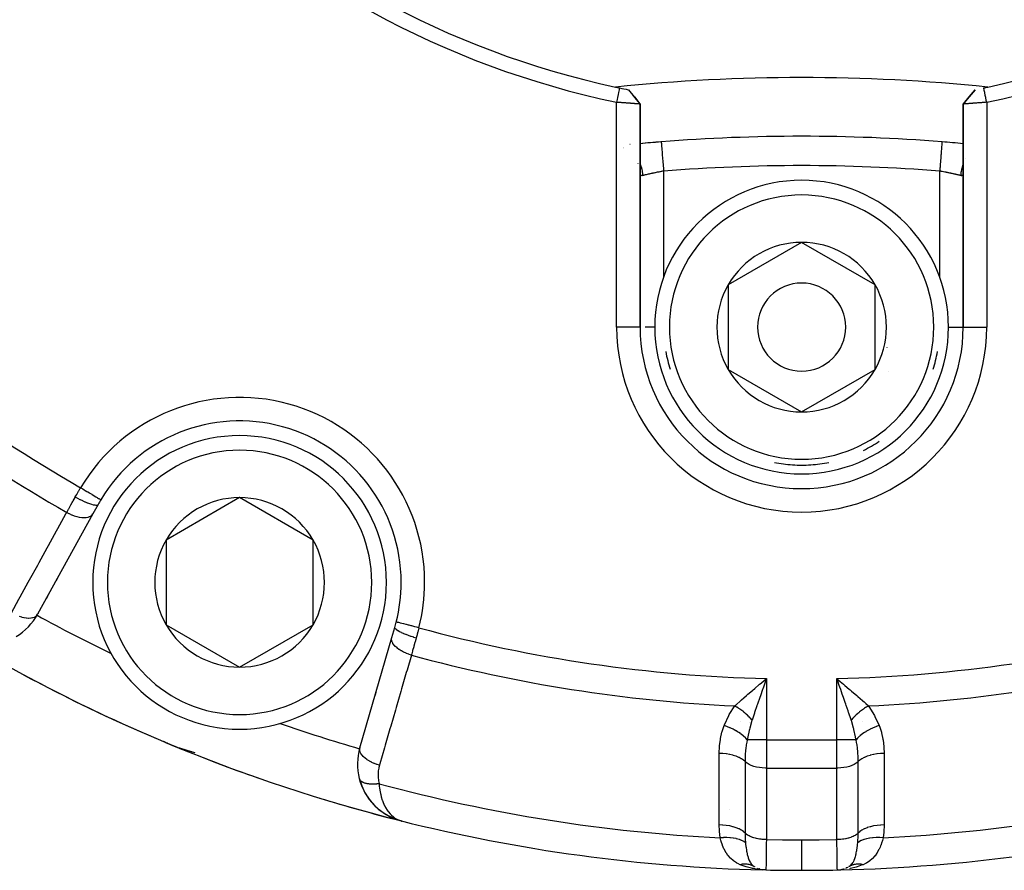
# Model space of a CAD drawing. Units: millimetres. Extents: x -270 to 480, y -283 to 283.
# Drawn here: x 178 to 212, y -93 to -64 of the extents above; entities that cross this region are included whole.
import ezdxf

# ---------------------------------------------------------------- set-up
doc = ezdxf.new("R2010")
doc.units = ezdxf.units.MM
doc.linetypes.add('DASHED', pattern=[9.652, 8.128, -1.524])
doc.layers.add('nevidi', color=4, linetype='DASHED')

msp = doc.modelspace()

# ---------------------------------------------------------------- linework, layer by layer
at = {"color": 2}
for p, q in [((199.101, -66.414), (199.302, -66.657)), ((199.305, -66.66), (199.495, -66.898)), ((210.899, -66.414), (210.695, -66.66)), ((210.902, -66.414), (210.769, -66.575)), ((199.5, -74.5), (199.5, -66.904)), ((199.5, -66.904), (199.5, -74.5)), ((210.5, -66.903), (210.5, -74.5)), ((210.5, -74.5), (210.5, -66.903)), ((199.158, -68.285), (199.156, -68.285)), ((209.78, -68.191), (209.78, -68.192)), ((198.95, -68.414), (198.949, -68.413)), ((199.437, -68.922), (199.436, -68.919)), ((199.501, -69.267), (199.5, -69.25)), ((205, -71.613), (202.5, -73.057)), ((207.5, -73.057), (205, -71.613)), ((202.5, -73.057), (202.5, -75.943)), ((207.5, -74.5), (207.5, -73.057)), ((207.5, -75.943), (207.5, -74.5)), ((202.5, -75.943), (205, -77.387)), ((205, -77.387), (207.5, -75.943)), ((185.866, -80.307), (183.366, -81.751)), ((188.366, -81.751), (185.866, -80.307)), ((181.047, -80.543), (180.873, -80.86)), ((180.873, -80.86), (178.991, -84.281)), ((183.366, -81.751), (183.366, -84.637)), ((188.366, -84.637), (188.366, -81.751)), ((179.655, -83.073), (179.61, -83.154)), ((179.61, -83.154), (179.655, -83.073)), ((179.335, -83.655), (179.29, -83.737)), ((179.29, -83.737), (179.335, -83.655)), ((179.015, -84.237), (178.991, -84.281)), ((178.991, -84.281), (179.015, -84.237)), ((183.366, -84.637), (185.866, -86.081)), ((185.866, -86.081), (188.366, -84.637)), ((191.047, -85.074), (191.148, -84.727)), ((189.959, -88.824), (191.047, -85.074)), ((203.77, -86.556), (203.697, -86.763)), ((206.311, -86.564), (206.429, -86.664)), ((190.477, -87.039), (190.503, -86.949)), ((190.503, -86.949), (190.477, -87.039)), ((183.28, -88.607), (183.316, -88.625)), ((183.28, -88.607), (183.318, -88.626)), ((183.57, -88.737), (183.661, -88.775)), ((183.825, -88.836), (183.826, -88.837)), ((189.944, -89.884), (189.941, -89.875)), ((189.944, -89.884), (190.022, -90.122)), ((190.988, -91.172), (191.02, -91.186)), ((190.993, -91.174), (191.021, -91.186)), ((190.998, -91.177), (191.021, -91.186)), ((191.039, -91.194), (191.045, -91.197)), ((191.04, -91.195), (191.045, -91.197)), ((191.041, -91.195), (191.045, -91.197)), ((191.041, -91.195), (191.045, -91.197)), ((191.045, -91.198), (191.059, -91.205)), ((191.088, -91.218), (191.109, -91.227)), ((191.125, -91.231), (191.188, -91.258)), ((191.126, -91.232), (191.191, -91.259)), ((191.181, -91.256), (191.183, -91.256)), ((191.193, -91.26), (191.267, -91.283)), ((191.196, -91.261), (191.268, -91.283)), ((191.198, -91.262), (191.269, -91.284)), ((191.201, -91.263), (191.269, -91.284)), ((191.206, -91.264), (191.326, -91.301)), ((191.212, -91.266), (191.325, -91.301)), ((191.214, -91.267), (191.325, -91.301)), ((191.217, -91.268), (191.266, -91.283)), ((191.217, -91.268), (191.324, -91.301)), ((191.222, -91.269), (191.241, -91.275)), ((191.225, -91.27), (191.241, -91.275)), ((191.244, -91.274), (191.315, -91.297)), ((191.244, -91.274), (191.31, -91.295)), ((191.245, -91.275), (191.317, -91.298)), ((191.246, -91.275), (191.312, -91.296)), ((191.246, -91.277), (191.325, -91.301)), ((191.247, -91.274), (191.306, -91.293)), ((191.247, -91.276), (191.318, -91.298)), ((191.255, -91.276), (191.292, -91.288)), ((191.258, -91.276), (191.273, -91.281)), ((191.261, -91.276), (191.265, -91.278)), ((191.263, -91.279), (191.297, -91.29)), ((191.265, -91.28), (191.302, -91.292)), ((191.334, -91.303), (191.393, -91.322)), ((191.334, -91.304), (191.393, -91.322)), ((191.334, -91.304), (191.393, -91.322)), ((191.335, -91.304), (191.393, -91.322)), ((191.335, -91.304), (191.393, -91.322)), ((191.343, -91.306), (191.393, -91.322)), ((191.344, -91.306), (191.393, -91.322)), ((191.345, -91.306), (191.393, -91.322)), ((191.346, -91.307), (191.393, -91.322)), ((191.347, -91.307), (191.393, -91.322)), ((191.348, -91.307), (191.393, -91.322)), ((191.349, -91.307), (191.393, -91.322)), ((191.349, -91.309), (191.393, -91.322)), ((191.35, -91.307), (191.393, -91.322)), ((191.351, -91.308), (191.393, -91.322)), ((191.352, -91.308), (191.393, -91.322)), ((191.353, -91.308), (191.393, -91.322)), ((191.354, -91.308), (191.393, -91.322)), ((203.496, -92.927), (203.524, -92.937)), ((206.396, -92.962), (206.368, -92.968)), ((206.388, -92.963), (206.368, -92.968)), ((206.385, -92.964), (206.368, -92.967)), ((206.451, -92.948), (206.435, -92.952)), ((206.539, -92.912), (206.519, -92.92))]:
    msp.add_line(p, q, dxfattribs=at)
for points in [[(198.803, -66.353), (198.79, -66.416), (198.769, -66.514), (198.755, -66.583), (198.734, -66.681), (198.72, -66.75), (198.7, -66.842)], [(211.3, -66.842), (211.287, -66.779), (211.266, -66.681), (211.252, -66.613), (211.231, -66.514), (211.216, -66.446), (211.197, -66.353)], [(199.231, -66.576), (199.368, -66.743), (199.5, -66.904)], [(210.769, -66.575), (210.632, -66.742), (210.5, -66.903)], [(210.9, -66.414), (210.697, -66.657), (210.504, -66.898)], [(199.5, -66.904), (199.5, -66.904), (199.5, -66.904), (199.498, -66.904), (199.498, -66.904), (199.495, -66.904), (199.495, -66.904), (199.493, -66.903), (199.49, -66.903), (199.49, -66.903), (199.484, -66.903), (199.484, -66.903), (199.477, -66.902), (199.477, -66.902), (199.471, -66.901), (199.468, -66.901), (199.468, -66.901), (199.458, -66.9), (199.458, -66.9), (199.447, -66.899), (199.446, -66.899), (199.436, -66.898), (199.434, -66.898), (199.433, -66.898), (199.42, -66.897), (199.419, -66.897), (199.404, -66.896), (199.404, -66.896), (199.388, -66.894), (199.387, -66.894), (199.387, -66.894), (199.37, -66.893), (199.369, -66.893), (199.351, -66.891), (199.35, -66.891), (199.331, -66.89), (199.33, -66.89), (199.326, -66.89), (199.309, -66.888), (199.308, -66.888), (199.287, -66.886), (199.286, -66.886), (199.263, -66.885), (199.262, -66.885), (199.254, -66.884), (199.239, -66.883), (199.238, -66.883), (199.213, -66.881), (199.212, -66.881), (199.187, -66.879), (199.186, -66.879), (199.172, -66.878), (199.16, -66.877), (199.159, -66.877), (199.132, -66.875), (199.131, -66.875), (199.103, -66.873), (199.102, -66.873), (199.081, -66.871), (199.074, -66.871), (199.073, -66.87), (199.044, -66.868), (199.043, -66.868), (199.013, -66.866), (199.012, -66.866), (198.984, -66.864), (198.982, -66.864), (198.981, -66.864), (198.951, -66.861), (198.949, -66.861), (198.919, -66.859), (198.918, -66.859), (198.886, -66.857), (198.885, -66.857), (198.881, -66.856), (198.854, -66.854), (198.853, -66.854), (198.821, -66.852), (198.82, -66.852), (198.787, -66.85), (198.786, -66.849), (198.775, -66.849), (198.754, -66.847), (198.753, -66.847), (198.72, -66.845), (198.719, -66.845), (198.7, -66.843)], [(199.495, -66.898), (199.496, -66.898), (199.496, -66.899), (199.497, -66.9), (199.498, -66.902), (199.499, -66.903), (199.499, -66.904)], [(211.3, -66.842), (211.28, -66.844), (211.279, -66.844), (211.246, -66.846), (211.245, -66.847), (211.225, -66.848), (211.213, -66.849), (211.212, -66.849), (211.18, -66.852), (211.178, -66.852), (211.147, -66.854), (211.145, -66.854), (211.119, -66.856), (211.114, -66.857), (211.113, -66.857), (211.082, -66.859), (211.08, -66.859), (211.05, -66.861), (211.049, -66.861), (211.018, -66.864), (211.017, -66.864), (211.016, -66.864), (210.987, -66.866), (210.986, -66.866), (210.957, -66.868), (210.956, -66.868), (210.927, -66.87), (210.926, -66.871), (210.919, -66.871), (210.898, -66.873), (210.897, -66.873), (210.869, -66.875), (210.868, -66.875), (210.841, -66.877), (210.84, -66.877), (210.828, -66.878), (210.814, -66.879), (210.813, -66.879), (210.788, -66.881), (210.787, -66.881), (210.762, -66.883), (210.761, -66.883), (210.746, -66.884), (210.737, -66.885), (210.737, -66.885), (210.714, -66.886), (210.713, -66.886), (210.691, -66.888), (210.691, -66.888), (210.674, -66.89), (210.67, -66.89), (210.669, -66.89), (210.65, -66.891), (210.649, -66.891), (210.631, -66.893), (210.63, -66.893), (210.613, -66.894), (210.613, -66.894), (210.612, -66.894), (210.596, -66.896), (210.596, -66.896), (210.581, -66.897), (210.58, -66.897), (210.567, -66.898), (210.566, -66.898), (210.564, -66.898), (210.554, -66.899), (210.553, -66.899), (210.542, -66.9), (210.542, -66.9), (210.532, -66.901), (210.532, -66.901), (210.529, -66.901), (210.523, -66.902), (210.523, -66.902), (210.516, -66.903), (210.515, -66.903), (210.51, -66.903), (210.509, -66.903), (210.507, -66.903), (210.505, -66.903), (210.505, -66.903), (210.502, -66.903), (210.502, -66.903), (210.5, -66.903), (210.5, -66.903), (210.5, -66.903)], [(210.501, -66.902), (210.501, -66.902), (210.502, -66.901), (210.502, -66.901), (210.502, -66.9), (210.503, -66.9), (210.503, -66.9), (210.503, -66.899), (210.504, -66.899), (210.504, -66.898), (210.504, -66.898)], [(200.22, -68.191), (200.22, -68.191), (200.22, -68.192)], [(203.571, -86.664), (203.618, -86.624), (203.633, -86.611), (203.8, -86.47)], [(206.303, -86.763), (206.281, -86.702), (206.23, -86.556), (206.2, -86.47)], [(183.306, -88.621), (183.308, -88.622), (183.31, -88.623), (183.312, -88.623), (183.314, -88.624), (183.316, -88.625), (183.318, -88.626), (183.319, -88.627)], [(183.37, -88.653), (183.375, -88.655), (183.57, -88.737)], [(183.981, -88.89), (183.826, -88.837), (183.828, -88.837)], [(184.085, -88.924), (184.087, -88.924), (183.828, -88.837), (183.83, -88.838)], [(184.243, -88.97), (184.087, -88.924), (184.092, -88.926), (183.83, -88.838), (183.832, -88.839), (183.834, -88.84), (183.836, -88.84), (183.838, -88.841)], [(184.352, -89), (184.092, -88.926), (184.096, -88.927)], [(190.018, -90.112), (190.022, -90.122), (190.135, -90.359), (190.143, -90.372), (190.281, -90.583), (190.437, -90.766), (190.607, -90.924), (190.616, -90.931), (190.797, -91.063), (190.804, -91.067), (190.993, -91.174), (190.998, -91.177), (191.193, -91.26), (191.196, -91.261), (191.198, -91.262), (191.201, -91.263), (191.204, -91.264)], [(190.13, -90.351), (190.135, -90.359), (190.272, -90.572), (190.281, -90.583)], [(190.266, -90.564), (190.272, -90.572), (190.428, -90.758), (190.437, -90.766)], [(190.422, -90.752), (190.428, -90.758), (190.599, -90.918), (190.607, -90.924), (190.79, -91.059), (190.797, -91.063), (190.988, -91.172), (190.993, -91.174), (191.191, -91.259), (191.193, -91.26)], [(190.594, -90.914), (190.599, -90.918), (190.783, -91.054), (190.79, -91.059), (190.983, -91.17), (190.988, -91.172), (191.188, -91.258), (191.191, -91.259)], [(190.779, -91.052), (190.783, -91.054), (190.978, -91.167), (190.983, -91.17), (191.185, -91.257), (191.188, -91.258)], [(190.973, -91.164), (190.978, -91.167), (191.027, -91.19)], [(190.974, -91.165), (190.983, -91.17), (191.019, -91.185)], [(190.998, -91.177), (190.993, -91.174), (190.988, -91.172), (190.983, -91.17), (190.978, -91.167), (190.975, -91.166)], [(190.975, -91.166), (190.978, -91.167), (191.012, -91.182)], [(191.017, -91.184), (191.183, -91.256), (191.185, -91.257)], [(191.123, -91.23), (191.183, -91.256), (191.214, -91.266)], [(191.124, -91.231), (191.185, -91.257), (191.215, -91.267)], [(191.185, -91.257), (191.183, -91.256), (191.181, -91.256)], [(203.54, -92.943), (203.566, -92.952), (203.549, -92.948)], [(203.783, -92.987), (203.745, -92.986), (203.665, -92.982), (203.556, -92.972)], [(203.579, -92.956), (203.566, -92.952), (203.579, -92.955)], [(206.217, -92.987), (206.255, -92.986), (206.335, -92.982)], [(206.445, -92.972), (206.409, -92.975), (206.335, -92.982)], [(206.634, -92.86), (206.633, -92.861), (206.611, -92.873)]]:
    msp.add_lwpolyline(points, dxfattribs=at)
for centre, radius, start, end in [((204.999, -37.003), 30.498, 191.9163, 258.0813), ((205, -37), 30, 192.2007, 257.7993), ((205.003, -37.001), 30.498, 281.9163, 348.0813), ((205, -37), 30, 282.2007, 347.7993), ((205, -128.5), 62.5, 84.17783, 95.82217), ((205, -37), 30, 257.7993, 258.0793), ((205, -37), 30, 258.0793, 258.6544), ((205, -37), 30, 281.9207, 282.2007), ((205, -128), 60, 85.43092, 94.56908), ((205, -128.001), 60.001, 94.56926, 95.2606), ((205, -128), 60, 94.59332, 95.25988), ((205, -128), 60, 84.74016, 85.43092), ((205, -74.5), 5, 0, 180), ((205, -74.5), 2.887, 90, 150), ((205, -74.5), 2.887, 30, 90), ((205, -74.5), 2.887, 150, 210), ((205, -74.5), 1.5, 0, 180), ((205, -74.5), 2.887, 0, 30), ((205, -74.5), 5.5, 180, 0), ((205, -74.5), 5, 180, 0), ((205, -74.5), 1.5, 180, 0), ((205, -74.5), 2.887, 330, 0), ((205, -74.5), 3, 346.4578, 346.5166), ((205, -74.5), 2.887, 210, 270), ((205, -74.5), 2.887, 270, 330), ((205, -74.5), 3.3, 333.0312, 333.0511), ((185.866, -83.194), 5.5, 0, 149.2001), ((185.866, -83.194), 5, 90, 270), ((185.866, -83.194), 5, 270, 90), ((185.866, -83.194), 5.5, 149.2001, 151.1847), ((185.866, -83.194), 2.887, 90, 150), ((185.866, -83.194), 2.887, 30, 90), ((185.866, -83.194), 2.887, 150, 210), ((185.866, -83.194), 2.887, 330, 30), ((185.866, -83.194), 5.5, 345.7999, 360), ((177.238, -83.317), 2, 300.728, 331.1847), ((185.866, -83.194), 2.887, 210, 270), ((185.866, -83.194), 2.887, 270, 330), ((185.866, -83.194), 5.5, 343.8153, 345.7999), ((205, -37), 56, 239.1052, 255.8741), ((205, -37), 54, 244.1916, 244.2098), ((205, -37), 56, 241.7665, 246.9111), ((205, -37), 54, 250.7931, 250.8084), ((185.866, -83.194), 6, 244.8825, 246.4771), ((205, -37), 56, 247.5385, 247.6008), ((205, -37), 56, 247.6008, 250.6911), ((185.866, -83.194), 6, 249.0738, 249.9025), ((191.879, -89.382), 2, 163.8153, 194.272), ((191.879, -89.382), 2, 194.272, 249.5627), ((205, -37), 56, 252.9606, 255.8741), ((205, -37), 56, 255.8741, 268.6343), ((205, -37), 56, 271.3658, 284.1259), ((203.8, -92.187), 0.8, 239.0958, 239.5781), ((203.8, -92.187), 0.8, 247.6945, 249.9598), ((205, -37), 56, 268.7543, 271.2457), ((205, -37), 56, 268.7543, 270), ((205, -37), 56, 270, 271.2457), ((205, -37), 56, 271.2457, 271.3658), ((206.2, -92.187), 0.8, 282.109, 284.195), ((206.2, -92.187), 0.8, 292.3092, 298.7093)]:
    msp.add_arc(centre, radius, start, end, dxfattribs=at)
at = {"layer": 'nevidi', "color": 7, "linetype": 'Continuous'}
for p, q in [((198.7, -74.5), (198.7, -66.843)), ((211.3, -66.842), (211.3, -74.5)), ((198.924, -68.382), (198.925, -68.382)), ((198.949, -68.391), (198.95, -68.392)), ((210.59, -68.768), (210.588, -68.77)), ((200.3, -69.188), (200.3, -72.818)), ((209.7, -72.818), (209.7, -69.188)), ((199.499, -74.5), (198.7, -74.5)), ((200, -74.5), (199.674, -74.5)), ((210, -74.5), (210.499, -74.5)), ((210.501, -74.5), (211.3, -74.5)), ((178.968, -84.311), (178.969, -84.312)), ((191.202, -84.544), (191.199, -84.543)), ((203.8, -86.47), (203.8, -88.555)), ((206.2, -88.555), (206.2, -86.47)), ((203.413, -86.855), (203.413, -86.857)), ((202.918, -87.928), (202.917, -87.928)), ((202.922, -87.928), (202.92, -87.928)), ((203.222, -87.965), (203.221, -87.965)), ((207.086, -87.928), (207.084, -87.928)), ((203.8, -88.555), (203.149, -88.555)), ((203.8, -88.555), (206.2, -88.555)), ((203.8, -88.555), (203.8, -89.521)), ((206.2, -89.521), (206.2, -88.555)), ((206.851, -88.555), (206.2, -88.555)), ((203.8, -89.521), (203.8, -91.953)), ((203.8, -89.521), (206.2, -89.521)), ((206.2, -91.953), (206.2, -89.521)), ((189.956, -89.911), (189.952, -89.904)), ((202.548, -90.944), (202.549, -90.944)), ((206.201, -90.987), (206.202, -90.987)), ((207.808, -90.927), (207.809, -90.927)), ((191.394, -91.321), (191.395, -91.316))]:
    msp.add_line(p, q, dxfattribs=at)
for points in [[(200.22, -68.192), (200.221, -68.196), (200.221, -68.2), (200.222, -68.207), (200.222, -68.217), (200.223, -68.223), (200.224, -68.24), (200.225, -68.252), (200.226, -68.262), (200.228, -68.29), (200.229, -68.302), (200.23, -68.314), (200.234, -68.356), (200.234, -68.365), (200.235, -68.38), (200.24, -68.437), (200.24, -68.44), (200.242, -68.458), (200.247, -68.528), (200.248, -68.531), (200.249, -68.548), (200.255, -68.625), (200.256, -68.638), (200.257, -68.647), (200.263, -68.73), (200.265, -68.754), (200.265, -68.754), (200.272, -68.843), (200.274, -68.868), (200.275, -68.878), (200.282, -68.961), (200.284, -68.986), (200.286, -69.008), (200.292, -69.082), (200.294, -69.108), (200.296, -69.141), (200.3, -69.188)], [(209.78, -68.192), (209.779, -68.194), (209.779, -68.196), (209.778, -68.207), (209.778, -68.211), (209.778, -68.217), (209.776, -68.24), (209.775, -68.243), (209.775, -68.252), (209.772, -68.29), (209.772, -68.29), (209.771, -68.302), (209.767, -68.35), (209.766, -68.356), (209.766, -68.365), (209.761, -68.423), (209.76, -68.437), (209.76, -68.441), (209.754, -68.508), (209.753, -68.528), (209.752, -68.532), (209.747, -68.603), (209.745, -68.625), (209.744, -68.638), (209.738, -68.707), (209.737, -68.73), (209.735, -68.754), (209.73, -68.818), (209.728, -68.843), (209.725, -68.878), (209.72, -68.935), (209.718, -68.96), (209.714, -69.008), (209.711, -69.056), (209.708, -69.082), (209.704, -69.141), (209.701, -69.178), (209.7, -69.188)], [(199.5, -68.939), (199.503, -68.947), (199.513, -68.973), (199.519, -68.987), (199.545, -69.07), (199.552, -69.098), (199.555, -69.113), (199.571, -69.198), (199.575, -69.226), (199.577, -69.242), (199.583, -69.329), (199.583, -69.339)], [(210.5, -68.94), (210.492, -68.958), (210.487, -68.973), (210.477, -68.999), (210.452, -69.083), (210.448, -69.098), (210.442, -69.125), (210.427, -69.211), (210.425, -69.226), (210.422, -69.254), (210.417, -69.339)], [(199.583, -69.339), (199.572, -69.341), (199.57, -69.341), (199.564, -69.342), (199.559, -69.342), (199.557, -69.342), (199.546, -69.341), (199.545, -69.341), (199.535, -69.338), (199.534, -69.337), (199.529, -69.334), (199.526, -69.333), (199.525, -69.332), (199.518, -69.325), (199.517, -69.324), (199.512, -69.315), (199.511, -69.313), (199.507, -69.304), (199.506, -69.302), (199.506, -69.3), (199.503, -69.287), (199.503, -69.285), (199.501, -69.27), (199.501, -69.267)], [(200.3, -69.188), (200.271, -69.193), (200.264, -69.194), (200.226, -69.201), (200.225, -69.201), (200.219, -69.202), (200.181, -69.21), (200.174, -69.211), (200.136, -69.218), (200.13, -69.219), (200.119, -69.222), (200.092, -69.227), (200.086, -69.228), (200.048, -69.236), (200.042, -69.237), (200.016, -69.242), (200.006, -69.244), (200, -69.245), (199.964, -69.253), (199.959, -69.254), (199.924, -69.261), (199.919, -69.262), (199.918, -69.263), (199.884, -69.27), (199.879, -69.271), (199.846, -69.278), (199.841, -69.279), (199.828, -69.282), (199.809, -69.286), (199.804, -69.287), (199.774, -69.294), (199.77, -69.295), (199.746, -69.3), (199.741, -69.302), (199.736, -69.303), (199.709, -69.309), (199.705, -69.31), (199.68, -69.316), (199.676, -69.317), (199.674, -69.317), (199.652, -69.322), (199.648, -69.323), (199.627, -69.328), (199.623, -69.329), (199.613, -69.332), (199.603, -69.334), (199.6, -69.335), (199.583, -69.339)], [(210.417, -69.339), (210.403, -69.335), (210.4, -69.335), (210.387, -69.332), (210.38, -69.33), (210.377, -69.329), (210.355, -69.324), (210.352, -69.323), (210.328, -69.318), (210.326, -69.317), (210.324, -69.317), (210.299, -69.311), (210.295, -69.31), (210.268, -69.304), (210.264, -69.303), (210.254, -69.3), (210.236, -69.296), (210.231, -69.295), (210.201, -69.288), (210.196, -69.287), (210.172, -69.282), (210.165, -69.28), (210.16, -69.279), (210.127, -69.272), (210.122, -69.271), (210.088, -69.264), (210.083, -69.263), (210.081, -69.262), (210.048, -69.255), (210.042, -69.254), (210.007, -69.247), (210.001, -69.246), (209.984, -69.242), (209.965, -69.238), (209.959, -69.237), (209.921, -69.229), (209.915, -69.228), (209.881, -69.222), (209.877, -69.221), (209.871, -69.22), (209.833, -69.212), (209.827, -69.211), (209.788, -69.204), (209.781, -69.202), (209.775, -69.201), (209.742, -69.195), (209.736, -69.194), (209.7, -69.188)], [(210.499, -69.268), (210.498, -69.283), (210.497, -69.285), (210.495, -69.299), (210.494, -69.301), (210.493, -69.305), (210.49, -69.312), (210.489, -69.313), (210.484, -69.323), (210.483, -69.324), (210.476, -69.331), (210.475, -69.332), (210.471, -69.335), (210.467, -69.337), (210.466, -69.338), (210.457, -69.341), (210.455, -69.341), (210.445, -69.342), (210.443, -69.342), (210.436, -69.342), (210.432, -69.341), (210.43, -69.341), (210.417, -69.339), (210.417, -69.339)], [(180.274, -80.284), (180.296, -80.245), (180.324, -80.195), (180.332, -80.18), (180.385, -80.087), (180.394, -80.072), (180.43, -80.01), (180.448, -79.98), (180.454, -79.968)], [(180.454, -79.968), (180.486, -79.987), (180.527, -80.012), (180.53, -80.013), (180.578, -80.042), (180.611, -80.061), (180.613, -80.063), (180.667, -80.095), (180.692, -80.11), (180.695, -80.111), (180.753, -80.146), (180.77, -80.156), (180.772, -80.158), (180.833, -80.194), (180.843, -80.2), (180.845, -80.201), (180.906, -80.238), (180.909, -80.239), (180.911, -80.241), (180.969, -80.275), (180.971, -80.276), (180.972, -80.276), (181.021, -80.306), (181.023, -80.307), (181.027, -80.31), (181.065, -80.332), (181.066, -80.333), (181.073, -80.337), (181.099, -80.352), (181.1, -80.353), (181.108, -80.357), (181.124, -80.367), (181.124, -80.367), (181.13, -80.371), (181.138, -80.375), (181.138, -80.376), (181.141, -80.377)], [(179.98, -80.81), (180.038, -80.705), (180.043, -80.697), (180.049, -80.687), (180.112, -80.573), (180.123, -80.554), (180.167, -80.475), (180.188, -80.437), (180.199, -80.418), (180.266, -80.298), (180.274, -80.284)], [(180.274, -80.284), (180.346, -80.323), (180.349, -80.324), (180.352, -80.326), (180.433, -80.367), (180.435, -80.368), (180.439, -80.37), (180.518, -80.408), (180.521, -80.409), (180.525, -80.411), (180.601, -80.446), (180.604, -80.447), (180.607, -80.448), (180.68, -80.479), (180.683, -80.48), (180.686, -80.481), (180.754, -80.507), (180.757, -80.508), (180.76, -80.509), (180.822, -80.53), (180.824, -80.531), (180.827, -80.531), (180.882, -80.547), (180.884, -80.547), (180.886, -80.548), (180.934, -80.558), (180.936, -80.558), (180.938, -80.558), (180.977, -80.563), (180.979, -80.563), (180.98, -80.563), (181.011, -80.562), (181.012, -80.562), (181.013, -80.561), (181.035, -80.555), (181.035, -80.554), (181.036, -80.554), (181.047, -80.543)], [(178.098, -84.231), (178.353, -83.768), (178.398, -83.687), (178.673, -83.186), (178.718, -83.105), (178.993, -82.604), (179.038, -82.522), (179.314, -82.022), (179.358, -81.94), (179.634, -81.439), (179.679, -81.358), (179.954, -80.857), (179.98, -80.81)], [(179.98, -80.81), (180.052, -80.847), (180.056, -80.849), (180.061, -80.852), (180.141, -80.888), (180.145, -80.89), (180.15, -80.892), (180.231, -80.922), (180.235, -80.923), (180.24, -80.925), (180.32, -80.95), (180.324, -80.951), (180.329, -80.952), (180.407, -80.97), (180.411, -80.971), (180.415, -80.972), (180.49, -80.983), (180.493, -80.983), (180.498, -80.984), (180.568, -80.987), (180.571, -80.987), (180.576, -80.987), (180.64, -80.984), (180.643, -80.984), (180.647, -80.983), (180.705, -80.973), (180.707, -80.972), (180.711, -80.971), (180.761, -80.954), (180.764, -80.953), (180.767, -80.952), (180.809, -80.928), (180.811, -80.927), (180.813, -80.925), (180.847, -80.895), (180.849, -80.894), (180.85, -80.892), (180.873, -80.86)], [(178.359, -84.347), (178.436, -84.37), (178.442, -84.372), (178.448, -84.374), (178.523, -84.391), (178.529, -84.392), (178.534, -84.393), (178.606, -84.404), (178.612, -84.404), (178.617, -84.405), (178.685, -84.409), (178.69, -84.409), (178.694, -84.409), (178.757, -84.405), (178.761, -84.405), (178.765, -84.404), (178.821, -84.394), (178.825, -84.393), (178.829, -84.392), (178.878, -84.376), (178.882, -84.374), (178.885, -84.373), (178.926, -84.35), (178.929, -84.348), (178.932, -84.346), (178.964, -84.317), (178.967, -84.315), (178.969, -84.313), (178.991, -84.281)], [(191.878, -85.09), (191.801, -85.067), (191.797, -85.066), (191.793, -85.065), (191.708, -85.037), (191.704, -85.036), (191.701, -85.035), (191.618, -85.006), (191.614, -85.004), (191.611, -85.003), (191.533, -84.974), (191.529, -84.972), (191.527, -84.971), (191.453, -84.941), (191.45, -84.94), (191.448, -84.939), (191.381, -84.909), (191.378, -84.907), (191.376, -84.906), (191.317, -84.877), (191.314, -84.876), (191.312, -84.875), (191.262, -84.847), (191.26, -84.845), (191.258, -84.844), (191.217, -84.817), (191.216, -84.816), (191.215, -84.815), (191.183, -84.79), (191.182, -84.789), (191.181, -84.789), (191.16, -84.766), (191.159, -84.765), (191.159, -84.764), (191.148, -84.744), (191.148, -84.743), (191.148, -84.742), (191.148, -84.727)], [(191.246, -84.555), (191.236, -84.553), (191.219, -84.549), (191.218, -84.548), (191.21, -84.546), (191.202, -84.544)], [(191.973, -84.739), (191.937, -84.73), (191.894, -84.719), (191.891, -84.719), (191.834, -84.704), (191.8, -84.696), (191.797, -84.695), (191.733, -84.679), (191.708, -84.672), (191.705, -84.672), (191.636, -84.654), (191.62, -84.65), (191.618, -84.649), (191.546, -84.631), (191.538, -84.629), (191.535, -84.629), (191.463, -84.61), (191.462, -84.61), (191.46, -84.609), (191.394, -84.593), (191.392, -84.592), (191.389, -84.592), (191.335, -84.578), (191.333, -84.577), (191.326, -84.576), (191.286, -84.565), (191.284, -84.565), (191.275, -84.563), (191.247, -84.556)], [(191.973, -84.739), (191.947, -84.839), (191.942, -84.856), (191.936, -84.88), (191.915, -84.959), (191.91, -84.976), (191.881, -85.078), (191.878, -85.09)], [(191.714, -85.67), (191.638, -85.647), (191.632, -85.644), (191.628, -85.643), (191.546, -85.612), (191.541, -85.61), (191.537, -85.608), (191.458, -85.573), (191.453, -85.57), (191.449, -85.568), (191.376, -85.529), (191.371, -85.526), (191.368, -85.525), (191.3, -85.483), (191.295, -85.479), (191.292, -85.477), (191.232, -85.433), (191.228, -85.429), (191.225, -85.427), (191.173, -85.381), (191.17, -85.377), (191.168, -85.375), (191.125, -85.328), (191.122, -85.324), (191.12, -85.322), (191.087, -85.274), (191.085, -85.271), (191.083, -85.268), (191.06, -85.221), (191.058, -85.217), (191.057, -85.215), (191.044, -85.168), (191.043, -85.165), (191.043, -85.163), (191.04, -85.118), (191.04, -85.115), (191.04, -85.113), (191.047, -85.074)], [(191.878, -85.09), (191.864, -85.139), (191.842, -85.217), (191.836, -85.238), (191.799, -85.368), (191.793, -85.389), (191.793, -85.39), (191.758, -85.515), (191.752, -85.535), (191.725, -85.629), (191.717, -85.657), (191.714, -85.67)], [(191.714, -85.67), (191.566, -86.178), (191.54, -86.268), (191.381, -86.817), (191.355, -86.906), (191.195, -87.456), (191.169, -87.545), (191.01, -88.094), (190.984, -88.184), (190.824, -88.733), (190.798, -88.823), (190.639, -89.371), (190.625, -89.42)], [(203.8, -86.47), (203.779, -86.53), (203.77, -86.556)], [(206.2, -86.47), (206.246, -86.509), (206.311, -86.564)], [(202.724, -87.4), (202.754, -87.373), (202.769, -87.359), (202.915, -87.228), (202.931, -87.214), (202.957, -87.191), (203.037, -87.121), (203.126, -87.044), (203.17, -87.006), (203.328, -86.871), (203.345, -86.856), (203.391, -86.817), (203.571, -86.664)], [(203.697, -86.763), (203.676, -86.824), (203.67, -86.839), (203.595, -87.054), (203.575, -87.113), (203.573, -87.118), (203.496, -87.34), (203.479, -87.388), (203.476, -87.398), (203.4, -87.621), (203.39, -87.649), (203.38, -87.678), (203.312, -87.882)], [(206.688, -87.882), (206.674, -87.842), (206.61, -87.648), (206.6, -87.621), (206.581, -87.565), (206.521, -87.388), (206.504, -87.34), (206.484, -87.282), (206.427, -87.118), (206.405, -87.055), (206.384, -86.996), (206.33, -86.839), (206.303, -86.763)], [(206.429, -86.664), (206.475, -86.703), (206.618, -86.825), (206.655, -86.856), (206.7, -86.894), (206.874, -87.044), (206.913, -87.077), (206.918, -87.082), (207.069, -87.214), (207.085, -87.228), (207.127, -87.265), (207.185, -87.318), (207.276, -87.4)], [(202.36, -88.072), (202.37, -88.049), (202.52, -87.726), (202.536, -87.697), (202.724, -87.4)], [(203.312, -87.882), (203.294, -87.861), (203.292, -87.859), (203.268, -87.832), (203.267, -87.831), (203.257, -87.82), (203.255, -87.818), (203.241, -87.804), (203.24, -87.802), (203.213, -87.775), (203.212, -87.774), (203.19, -87.752), (203.189, -87.751), (203.185, -87.747), (203.183, -87.745), (203.155, -87.719), (203.153, -87.717), (203.125, -87.691), (203.123, -87.689), (203.119, -87.686), (203.117, -87.684), (203.093, -87.663), (203.092, -87.662), (203.062, -87.636), (203.06, -87.635), (203.044, -87.621), (203.042, -87.62), (203.029, -87.61), (203.028, -87.608), (202.996, -87.583), (202.995, -87.582), (202.965, -87.56), (202.964, -87.558), (202.963, -87.558), (202.961, -87.556), (202.929, -87.533), (202.927, -87.531), (202.895, -87.508), (202.893, -87.507), (202.884, -87.501), (202.882, -87.5), (202.86, -87.484), (202.858, -87.483), (202.825, -87.461), (202.823, -87.46), (202.801, -87.446), (202.799, -87.445), (202.79, -87.439), (202.788, -87.438), (202.754, -87.417), (202.752, -87.416), (202.724, -87.4)], [(207.276, -87.4), (207.25, -87.415), (207.248, -87.416), (207.214, -87.437), (207.212, -87.438), (207.199, -87.446), (207.197, -87.447), (207.179, -87.459), (207.177, -87.46), (207.144, -87.482), (207.142, -87.483), (207.116, -87.501), (207.114, -87.502), (207.109, -87.506), (207.107, -87.507), (207.075, -87.53), (207.073, -87.531), (207.041, -87.555), (207.039, -87.556), (207.035, -87.559), (207.033, -87.561), (207.007, -87.581), (207.005, -87.582), (206.974, -87.607), (206.972, -87.608), (206.956, -87.621), (206.955, -87.623), (206.942, -87.633), (206.94, -87.635), (206.91, -87.66), (206.908, -87.662), (206.881, -87.685), (206.88, -87.687), (206.879, -87.688), (206.877, -87.689), (206.848, -87.716), (206.847, -87.717), (206.819, -87.744), (206.817, -87.745), (206.81, -87.752), (206.809, -87.753), (206.79, -87.772), (206.788, -87.774), (206.762, -87.801), (206.76, -87.802), (206.744, -87.819), (206.743, -87.821), (206.735, -87.829), (206.733, -87.831), (206.709, -87.858), (206.708, -87.859), (206.688, -87.882)], [(207.276, -87.4), (207.291, -87.421), (207.48, -87.726), (207.496, -87.756), (207.64, -88.072)], [(202.196, -89.021), (202.196, -89.007), (202.205, -88.784), (202.206, -88.76), (202.234, -88.54), (202.237, -88.516), (202.285, -88.299), (202.291, -88.276), (202.36, -88.072)], [(203.149, -88.555), (203.095, -88.496), (203.092, -88.493), (203.088, -88.489), (203.087, -88.488), (203.026, -88.431), (203.023, -88.428), (203.009, -88.417), (203.007, -88.415), (202.947, -88.368), (202.944, -88.366), (202.918, -88.347), (202.916, -88.345), (202.861, -88.308), (202.857, -88.305), (202.817, -88.28), (202.815, -88.279), (202.767, -88.251), (202.763, -88.248), (202.708, -88.218), (202.706, -88.217), (202.668, -88.198), (202.664, -88.195), (202.593, -88.162), (202.591, -88.161), (202.565, -88.149), (202.56, -88.147), (202.474, -88.112), (202.472, -88.111), (202.458, -88.106), (202.453, -88.104), (202.36, -88.072)], [(203.312, -87.882), (203.308, -87.896), (203.305, -87.903), (203.233, -88.158), (203.221, -88.209), (203.213, -88.239), (203.167, -88.458), (203.149, -88.555)], [(206.851, -88.555), (206.847, -88.534), (206.833, -88.458), (206.779, -88.209), (206.773, -88.181), (206.767, -88.158), (206.692, -87.896), (206.688, -87.882)], [(207.64, -88.072), (207.542, -88.106), (207.537, -88.108), (207.531, -88.11), (207.529, -88.111), (207.435, -88.149), (207.431, -88.151), (207.412, -88.16), (207.409, -88.161), (207.332, -88.198), (207.327, -88.2), (207.297, -88.216), (207.294, -88.217), (207.233, -88.251), (207.229, -88.253), (207.188, -88.277), (207.186, -88.279), (207.139, -88.308), (207.135, -88.31), (207.087, -88.344), (207.085, -88.345), (207.053, -88.368), (207.049, -88.371), (206.995, -88.413), (206.994, -88.415), (206.974, -88.431), (206.971, -88.434), (206.915, -88.485), (206.914, -88.487), (206.905, -88.496), (206.902, -88.498), (206.851, -88.555)], [(207.64, -88.072), (207.645, -88.085), (207.715, -88.298), (207.721, -88.322), (207.766, -88.539), (207.77, -88.563), (207.795, -88.784), (207.797, -88.808), (207.804, -89.021)], [(190.625, -89.42), (190.55, -89.396), (190.543, -89.394), (190.537, -89.392), (190.458, -89.362), (190.452, -89.36), (190.446, -89.357), (190.37, -89.323), (190.364, -89.32), (190.359, -89.317), (190.287, -89.279), (190.282, -89.276), (190.277, -89.273), (190.212, -89.232), (190.207, -89.229), (190.202, -89.226), (190.144, -89.183), (190.139, -89.179), (190.136, -89.176), (190.085, -89.131), (190.081, -89.127), (190.078, -89.124), (190.036, -89.078), (190.033, -89.074), (190.031, -89.071), (189.998, -89.024), (189.996, -89.02), (189.994, -89.017), (189.971, -88.971), (189.97, -88.967), (189.969, -88.964), (189.956, -88.918), (189.955, -88.915), (189.954, -88.912), (189.952, -88.868), (189.952, -88.865), (189.952, -88.862), (189.959, -88.824)], [(203.149, -88.555), (203.147, -88.564), (203.145, -88.571), (203.132, -88.634), (203.115, -88.726), (203.113, -88.745), (203.099, -88.845), (203.092, -88.915), (203.091, -88.931), (203.091, -88.934), (203.083, -89.044), (203.079, -89.111), (203.079, -89.13), (203.076, -89.233), (203.075, -89.298)], [(206.925, -89.298), (206.925, -89.288), (206.924, -89.233), (206.921, -89.11), (206.92, -89.092), (206.917, -89.044), (206.909, -88.931), (206.908, -88.915), (206.906, -88.896), (206.901, -88.845), (206.885, -88.726), (206.882, -88.708), (206.868, -88.634), (206.855, -88.571), (206.851, -88.555)], [(202.195, -91.453), (202.195, -91.418), (202.196, -90.857), (202.196, -90.796), (202.196, -90.236), (202.196, -90.175), (202.196, -89.615), (202.196, -89.555), (202.196, -89.021)], [(203.075, -89.298), (203.024, -89.252), (203.022, -89.25), (203.019, -89.248), (202.952, -89.203), (202.949, -89.201), (202.946, -89.199), (202.868, -89.158), (202.864, -89.156), (202.86, -89.154), (202.773, -89.118), (202.769, -89.117), (202.765, -89.115), (202.669, -89.085), (202.664, -89.083), (202.659, -89.082), (202.556, -89.058), (202.551, -89.057), (202.546, -89.056), (202.437, -89.038), (202.432, -89.037), (202.427, -89.037), (202.314, -89.026), (202.309, -89.025), (202.304, -89.025), (202.196, -89.021)], [(207.804, -89.021), (207.697, -89.025), (207.691, -89.025), (207.686, -89.026), (207.573, -89.037), (207.568, -89.037), (207.563, -89.038), (207.454, -89.056), (207.449, -89.057), (207.444, -89.058), (207.341, -89.082), (207.336, -89.083), (207.332, -89.085), (207.236, -89.115), (207.231, -89.117), (207.227, -89.118), (207.14, -89.154), (207.136, -89.156), (207.132, -89.158), (207.054, -89.199), (207.051, -89.201), (207.048, -89.203), (206.981, -89.248), (206.978, -89.25), (206.976, -89.252), (206.925, -89.298)], [(207.804, -89.021), (207.804, -89.055), (207.804, -89.616), (207.804, -89.676), (207.804, -90.237), (207.804, -90.297), (207.804, -90.859), (207.804, -90.919), (207.805, -91.453)], [(190.625, -89.42), (190.604, -89.504), (190.601, -89.518), (190.586, -89.61), (190.584, -89.625), (190.578, -89.718), (190.578, -89.733), (190.58, -89.826), (190.581, -89.841), (190.591, -89.934), (190.594, -89.949), (190.613, -90.042), (190.615, -90.051)], [(203.8, -89.521), (203.765, -89.521), (203.661, -89.515), (203.56, -89.503), (203.462, -89.485), (203.371, -89.461), (203.286, -89.431), (203.211, -89.396), (203.145, -89.356), (203.091, -89.313), (203.075, -89.298)], [(203.075, -89.298), (203.075, -89.332), (203.076, -89.892), (203.076, -89.953), (203.076, -90.513), (203.076, -90.574), (203.076, -91.134), (203.076, -91.194), (203.076, -91.731)], [(206.925, -89.298), (206.909, -89.313), (206.855, -89.356), (206.789, -89.396), (206.714, -89.431), (206.629, -89.461), (206.538, -89.485), (206.44, -89.503), (206.339, -89.515), (206.235, -89.521), (206.2, -89.521)], [(206.924, -91.731), (206.924, -91.697), (206.924, -91.136), (206.924, -91.076), (206.924, -90.514), (206.924, -90.454), (206.924, -89.893), (206.924, -89.833), (206.925, -89.298)], [(189.95, -89.899), (189.949, -89.898), (189.944, -89.885), (189.944, -89.884)], [(189.973, -89.936), (189.971, -89.934), (189.965, -89.926), (189.964, -89.924), (189.957, -89.913)], [(190.615, -90.051), (190.597, -90.053), (190.594, -90.054), (190.564, -90.057), (190.561, -90.058), (190.546, -90.059), (190.541, -90.06), (190.532, -90.061), (190.529, -90.061), (190.5, -90.063), (190.497, -90.063), (190.468, -90.065), (190.468, -90.065), (190.465, -90.065), (190.463, -90.065), (190.437, -90.066), (190.434, -90.066), (190.407, -90.067), (190.404, -90.067), (190.392, -90.067), (190.387, -90.067), (190.376, -90.067), (190.373, -90.067), (190.347, -90.066), (190.344, -90.066), (190.32, -90.064), (190.318, -90.064), (190.315, -90.064), (190.315, -90.064), (190.29, -90.062), (190.287, -90.062), (190.262, -90.059), (190.26, -90.059), (190.252, -90.058), (190.247, -90.057), (190.236, -90.056), (190.233, -90.055), (190.21, -90.051), (190.208, -90.051), (190.189, -90.047), (190.185, -90.046), (190.185, -90.046), (190.183, -90.046), (190.162, -90.041), (190.159, -90.04), (190.139, -90.034), (190.137, -90.034), (190.132, -90.032), (190.128, -90.031), (190.117, -90.027), (190.115, -90.027), (190.096, -90.02), (190.095, -90.019), (190.081, -90.013), (190.078, -90.012), (190.077, -90.012), (190.075, -90.011), (190.059, -90.003), (190.057, -90.002), (190.042, -89.993), (190.04, -89.992), (190.037, -89.991), (190.035, -89.989), (190.026, -89.983), (190.024, -89.982), (190.011, -89.973), (190.01, -89.972), (190.001, -89.965), (189.999, -89.963), (189.997, -89.962), (189.996, -89.961), (189.985, -89.95), (189.984, -89.949), (189.974, -89.938), (189.973, -89.937)], [(190.615, -90.051), (190.623, -90.143), (190.628, -90.192), (190.64, -90.274), (190.661, -90.385), (190.669, -90.422), (190.687, -90.495), (190.722, -90.608), (190.729, -90.626), (190.753, -90.689), (190.804, -90.803), (190.807, -90.808), (190.833, -90.857), (190.893, -90.952), (190.912, -90.98), (190.926, -90.999), (190.993, -91.078), (191.03, -91.115), (191.037, -91.122), (191.103, -91.179), (191.144, -91.208), (191.179, -91.231), (191.222, -91.256), (191.265, -91.277), (191.275, -91.281), (191.334, -91.304)], [(202.227, -91.896), (202.225, -91.879), (202.203, -91.675), (202.202, -91.653), (202.195, -91.453)], [(203.076, -91.731), (203.024, -91.684), (203.022, -91.683), (203.02, -91.681), (202.952, -91.635), (202.949, -91.633), (202.947, -91.632), (202.868, -91.59), (202.864, -91.588), (202.862, -91.587), (202.773, -91.551), (202.769, -91.549), (202.766, -91.548), (202.668, -91.517), (202.664, -91.516), (202.661, -91.515), (202.555, -91.49), (202.551, -91.49), (202.548, -91.489), (202.436, -91.471), (202.432, -91.47), (202.429, -91.47), (202.313, -91.458), (202.309, -91.458), (202.306, -91.458), (202.195, -91.453)], [(207.805, -91.453), (207.697, -91.458), (207.691, -91.458), (207.689, -91.458), (207.574, -91.469), (207.568, -91.47), (207.566, -91.47), (207.454, -91.489), (207.449, -91.49), (207.447, -91.49), (207.341, -91.515), (207.336, -91.516), (207.334, -91.517), (207.236, -91.547), (207.231, -91.549), (207.229, -91.55), (207.14, -91.587), (207.136, -91.588), (207.134, -91.589), (207.054, -91.631), (207.051, -91.633), (207.049, -91.634), (206.981, -91.68), (206.978, -91.683), (206.977, -91.684), (206.924, -91.731)], [(207.805, -91.453), (207.805, -91.47), (207.797, -91.675), (207.795, -91.697), (207.773, -91.896)], [(203.8, -91.953), (203.765, -91.953), (203.72, -91.951), (203.708, -91.95), (203.661, -91.947), (203.618, -91.943), (203.606, -91.941), (203.56, -91.935), (203.52, -91.928), (203.509, -91.926), (203.462, -91.917), (203.426, -91.908), (203.416, -91.905), (203.371, -91.893), (203.339, -91.882), (203.329, -91.879), (203.286, -91.863), (203.259, -91.851), (203.25, -91.847), (203.211, -91.828), (203.188, -91.815), (203.18, -91.811), (203.145, -91.789), (203.127, -91.775), (203.12, -91.77), (203.091, -91.745), (203.077, -91.732), (203.076, -91.731)], [(203.076, -91.731), (203.076, -91.744), (203.077, -91.848), (203.078, -91.867), (203.079, -91.901), (203.08, -91.917), (203.083, -91.978), (203.087, -92.022), (203.09, -92.063)], [(206.924, -91.731), (206.909, -91.745), (206.886, -91.765), (206.88, -91.77), (206.855, -91.789), (206.827, -91.806), (206.82, -91.811), (206.789, -91.828), (206.759, -91.843), (206.75, -91.847), (206.714, -91.863), (206.681, -91.875), (206.671, -91.879), (206.629, -91.893), (206.595, -91.903), (206.584, -91.905), (206.538, -91.917), (206.503, -91.924), (206.491, -91.926), (206.44, -91.935), (206.405, -91.94), (206.394, -91.941), (206.339, -91.947), (206.305, -91.95), (206.292, -91.95), (206.235, -91.953), (206.202, -91.953), (206.2, -91.953)], [(206.91, -92.063), (206.911, -92.055), (206.911, -92.051), (206.917, -91.978), (206.918, -91.949), (206.921, -91.901), (206.921, -91.884), (206.923, -91.848), (206.923, -91.832), (206.924, -91.731)], [(203.09, -92.063), (203.037, -92.024), (203.035, -92.023), (203.029, -92.019), (202.965, -91.984), (202.963, -91.984), (202.955, -91.98), (202.881, -91.951), (202.879, -91.95), (202.871, -91.947), (202.787, -91.924), (202.785, -91.923), (202.776, -91.921), (202.685, -91.904), (202.682, -91.904), (202.672, -91.902), (202.575, -91.891), (202.572, -91.891), (202.561, -91.89), (202.459, -91.886), (202.456, -91.886), (202.445, -91.886), (202.339, -91.888), (202.337, -91.888), (202.325, -91.889), (202.227, -91.896)], [(202.91, -92.808), (202.909, -92.808), (202.831, -92.772), (202.793, -92.751), (202.781, -92.745), (202.779, -92.744), (202.68, -92.678), (202.67, -92.671), (202.584, -92.596), (202.583, -92.595), (202.574, -92.586), (202.499, -92.501), (202.491, -92.491), (202.439, -92.418), (202.425, -92.395), (202.419, -92.385), (202.361, -92.28), (202.356, -92.268), (202.331, -92.213), (202.307, -92.155), (202.303, -92.143), (202.262, -92.023), (202.258, -92.01), (202.251, -91.985), (202.227, -91.896)], [(203.09, -92.063), (203.094, -92.107), (203.104, -92.194), (203.105, -92.198), (203.106, -92.207), (203.109, -92.232), (203.119, -92.298), (203.123, -92.326), (203.126, -92.338), (203.128, -92.351), (203.134, -92.382), (203.147, -92.444), (203.149, -92.455), (203.151, -92.463), (203.174, -92.549), (203.177, -92.558), (203.177, -92.558), (203.18, -92.567), (203.183, -92.577), (203.206, -92.64), (203.21, -92.648), (203.216, -92.663), (203.243, -92.717), (203.245, -92.719), (203.247, -92.724), (203.262, -92.748), (203.286, -92.782), (203.291, -92.788), (203.318, -92.818), (203.32, -92.82), (203.321, -92.821), (203.336, -92.835), (203.342, -92.84), (203.389, -92.873)], [(203.8, -91.953), (203.798, -92.087), (203.798, -92.103), (203.798, -92.157), (203.797, -92.163), (203.796, -92.247), (203.796, -92.261), (203.795, -92.365), (203.795, -92.371), (203.795, -92.393), (203.794, -92.407), (203.793, -92.527), (203.792, -92.54), (203.792, -92.548), (203.792, -92.555), (203.791, -92.646), (203.791, -92.657), (203.79, -92.703), (203.79, -92.709), (203.789, -92.748), (203.789, -92.758), (203.788, -92.826), (203.788, -92.831), (203.788, -92.833), (203.787, -92.841), (203.786, -92.9), (203.786, -92.906), (203.786, -92.915), (203.786, -92.919), (203.785, -92.948), (203.785, -92.952), (203.784, -92.969), (203.784, -92.971), (203.784, -92.977), (203.783, -92.979), (203.783, -92.987)], [(203.8, -91.953), (204.348, -91.962), (204.401, -91.963), (204.961, -91.966), (205, -91.966)], [(205, -91.966), (205.547, -91.963), (205.599, -91.963), (206.16, -91.954), (206.2, -91.953)], [(205, -91.966), (205, -92.171), (205, -92.176), (205, -92.181), (205, -92.38), (205, -92.385), (205, -92.389), (205, -92.564), (205, -92.568), (205, -92.572), (205, -92.719), (205, -92.722), (205, -92.725), (205, -92.842), (205, -92.844), (205, -92.846), (205, -92.93), (205, -92.932), (205, -92.934), (205, -92.984), (205, -92.984), (205, -92.985), (205, -93)], [(206.217, -92.987), (206.217, -92.981), (206.217, -92.979), (206.216, -92.973), (206.216, -92.971), (206.215, -92.955), (206.215, -92.952), (206.214, -92.923), (206.214, -92.919), (206.214, -92.911), (206.214, -92.906), (206.213, -92.848), (206.213, -92.841), (206.213, -92.836), (206.212, -92.831), (206.211, -92.766), (206.211, -92.757), (206.21, -92.715), (206.21, -92.709), (206.21, -92.668), (206.209, -92.657), (206.208, -92.561), (206.208, -92.555), (206.208, -92.552), (206.208, -92.54), (206.206, -92.42), (206.206, -92.407), (206.205, -92.378), (206.205, -92.371), (206.204, -92.276), (206.204, -92.261), (206.203, -92.169), (206.203, -92.163), (206.202, -92.119), (206.202, -92.103), (206.2, -91.953)], [(206.611, -92.873), (206.641, -92.854), (206.663, -92.836), (206.668, -92.831), (206.679, -92.821), (206.679, -92.82), (206.68, -92.82), (206.713, -92.783), (206.714, -92.782), (206.717, -92.778), (206.738, -92.748), (206.745, -92.737), (206.755, -92.719), (206.756, -92.719), (206.76, -92.712), (206.773, -92.685), (206.784, -92.663), (206.793, -92.641), (206.797, -92.633), (206.799, -92.628), (206.82, -92.567), (206.821, -92.564), (206.823, -92.558), (206.826, -92.55), (206.829, -92.54), (206.841, -92.495), (206.849, -92.463), (206.853, -92.446), (206.856, -92.435), (206.859, -92.419), (206.872, -92.351), (206.875, -92.337), (206.876, -92.328), (206.878, -92.315), (206.881, -92.298), (206.888, -92.249), (206.891, -92.232), (206.896, -92.195), (206.897, -92.181), (206.9, -92.155), (206.906, -92.107), (206.91, -92.063)], [(207.773, -91.896), (207.666, -91.888), (207.663, -91.888), (207.652, -91.887), (207.546, -91.886), (207.544, -91.886), (207.532, -91.886), (207.43, -91.891), (207.428, -91.891), (207.417, -91.892), (207.32, -91.903), (207.318, -91.904), (207.307, -91.905), (207.217, -91.923), (207.215, -91.923), (207.205, -91.926), (207.123, -91.95), (207.121, -91.95), (207.112, -91.953), (207.039, -91.983), (207.037, -91.984), (207.029, -91.987), (206.966, -92.022), (206.965, -92.023), (206.958, -92.027), (206.91, -92.063)], [(207.773, -91.896), (207.749, -91.985), (207.738, -92.024), (207.734, -92.037), (207.692, -92.157), (207.687, -92.17), (207.669, -92.213), (207.638, -92.281), (207.632, -92.293), (207.574, -92.396), (207.568, -92.407), (207.561, -92.418), (207.5, -92.502), (207.493, -92.511), (207.416, -92.596), (207.415, -92.597), (207.406, -92.605), (207.318, -92.68), (207.307, -92.688), (207.221, -92.744), (207.206, -92.752), (207.194, -92.759), (207.169, -92.772), (207.09, -92.808)], [(203.389, -92.873), (203.366, -92.86), (203.364, -92.859), (203.351, -92.852), (203.346, -92.85), (203.337, -92.846), (203.335, -92.845), (203.307, -92.833), (203.306, -92.832), (203.301, -92.83), (203.297, -92.829), (203.276, -92.821), (203.275, -92.821), (203.249, -92.813), (203.245, -92.812), (203.243, -92.811), (203.213, -92.804), (203.212, -92.804), (203.196, -92.8), (203.191, -92.8), (203.18, -92.798), (203.179, -92.797), (203.147, -92.793), (203.146, -92.793), (203.141, -92.793), (203.136, -92.792), (203.113, -92.79), (203.112, -92.79), (203.084, -92.789), (203.079, -92.789), (203.078, -92.789), (203.045, -92.79), (203.043, -92.79), (203.027, -92.791), (203.022, -92.791), (203.01, -92.792), (203.009, -92.792), (202.975, -92.796), (202.973, -92.797), (202.968, -92.797), (202.963, -92.798), (202.94, -92.802), (202.938, -92.802), (202.91, -92.808)], [(203.556, -92.972), (203.52, -92.967), (203.35, -92.94), (203.332, -92.937), (203.297, -92.929), (203.114, -92.881), (203.08, -92.871), (203.048, -92.86), (202.91, -92.808)], [(207.09, -92.808), (207.065, -92.818), (206.952, -92.86), (206.886, -92.881), (206.852, -92.891), (206.668, -92.937), (206.65, -92.94), (206.633, -92.944)], [(207.09, -92.808), (207.06, -92.802), (207.059, -92.802), (207.042, -92.799), (207.037, -92.798), (207.025, -92.796), (207.024, -92.796), (206.99, -92.792), (206.989, -92.792), (206.984, -92.792), (206.978, -92.791), (206.955, -92.79), (206.954, -92.79), (206.926, -92.789), (206.921, -92.789), (206.919, -92.789), (206.887, -92.79), (206.885, -92.79), (206.87, -92.792), (206.864, -92.792), (206.853, -92.793), (206.851, -92.793), (206.82, -92.798), (206.818, -92.798), (206.814, -92.799), (206.809, -92.8), (206.787, -92.804), (206.786, -92.804), (206.76, -92.81), (206.755, -92.812), (206.754, -92.812), (206.724, -92.821), (206.722, -92.822), (206.708, -92.827), (206.703, -92.829), (206.693, -92.833), (206.692, -92.833), (206.664, -92.845), (206.662, -92.846), (206.658, -92.848), (206.654, -92.85), (206.634, -92.86)]]:
    msp.add_lwpolyline(points, dxfattribs=at)
for centre, radius, start, end in [((205, -128), 59, 85.43092, 94.56908), ((205, -74.5), 4.5, 0, 180), ((205, -37), 49.485, 226.3896, 240.2627), ((205, -37), 50.451, 227.5854, 240.2691), ((205, -74.5), 6.3, 180, 0), ((205, -74.5), 4.5, 180, 0), ((205, -74.5), 4.7, 190.1979, 197.7995), ((205, -74.5), 4.7, 342.2036, 349.7995), ((185.866, -83.194), 6.3, 0, 149.2001), ((205, -74.5), 4.7, 296.6858, 304.2005), ((185.866, -83.194), 4.5, 90, 270), ((185.866, -83.194), 4.5, 270, 90), ((205, -74.5), 4.7, 258.6023, 266.2005), ((205, -74.5), 4.7, 266.2008, 273.7995), ((205, -74.5), 4.7, 273.7992, 281.3998), ((185.866, -83.194), 6.3, 345.7999, 360), ((205, -37), 54, 241.1838, 244.1916), ((205, -37), 49.485, 254.7373, 268.6104), ((205, -37), 49.485, 271.3896, 285.2627), ((205, -37), 50.451, 254.7309, 267.4146), ((205, -37), 50.451, 272.5854, 285.2691), ((205, -37), 54, 250.8084, 253.8153), ((205, -37), 54.966, 254.829, 267.1083), ((205, -37), 54.966, 272.8917, 285.171)]:
    msp.add_arc(centre, radius, start, end, dxfattribs=at)

doc.saveas('drawing.dxf')
